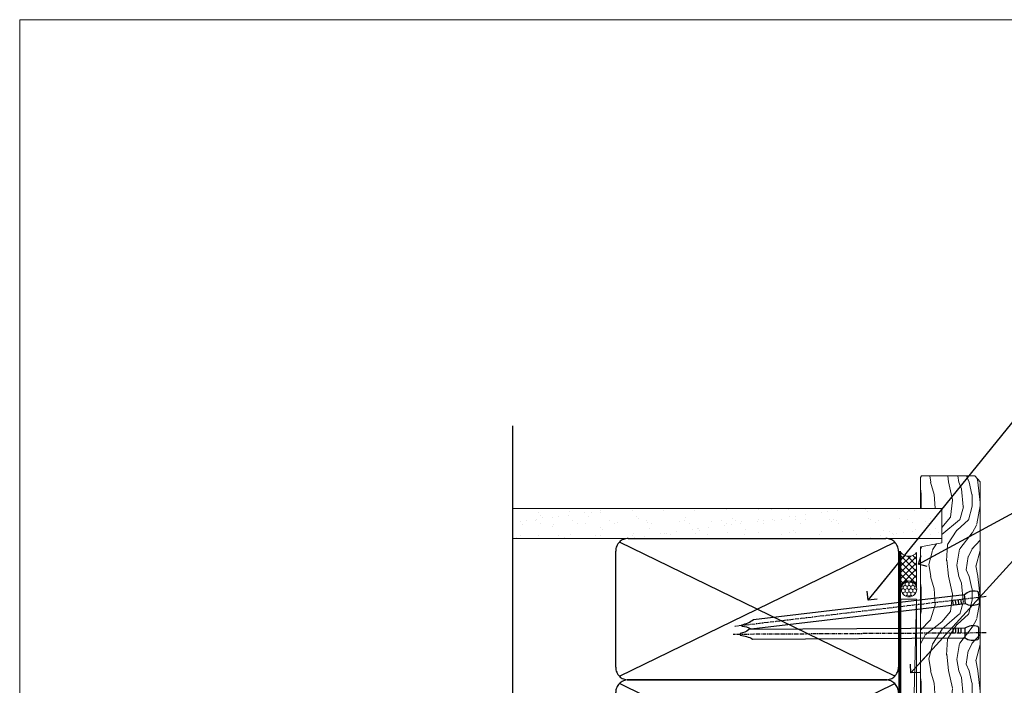
# Model space of a CAD drawing. Units: millimetres. Extents: x 0 to 746145, y -1112 to 730.
# Drawn here: x 17400 to 17713, y 518 to 730 of the extents above; entities that cross this region are included whole.
import ezdxf
from ezdxf import colors
from ezdxf.entities.mleader import LeaderData, LeaderLine
from ezdxf.math import Vec2, Vec3

# ---------------------------------------------------------------- set-up
doc = ezdxf.new("R2010")
doc.units = ezdxf.units.MM
doc.linetypes.add('CENTER', pattern=[2, 1.25, -0.25, 0.25, -0.25])
doc.linetypes.add('Dashed', pattern=[564.4444465637206, 282.2222232818604, -282.2222232818602])
doc.layers.add('Aluminium Systems Ltd Joinery Detail', color=7, linetype='Continuous')
doc.layers.add('Aluminium Systems Ltd Notes', color=7, linetype='Continuous')
doc.layers.add('No Print', color=7, linetype='Continuous', plot=False)
doc.styles.get("Standard").update_dxf_attribs({"font": 'arial.ttf'})

# ---------------------------------------------------------------- blocks, each defined once
blk = doc.blocks.new('Page Layout')
at = {"layer": 'Aluminium Systems Ltd Joinery Detail', "color": 8, "lineweight": 5}
blk.add_lwpolyline([(0, 730.131892914731), (0, 0), (553.0825377109722, 0), (553.0825377109722, 730.131892914731)], close=True, dxfattribs=at)
blk = doc.blocks.new('_Open90')
at = {"color": 0, "linetype": 'ByBlock', "lineweight": -2}
for p, q in [((0, 0), (-2.439666651745029, 0)), ((-0.5, 0.5), (0, 0)), ((0, 0), (-0.5, -0.5))]:
    blk.add_line(p, q, dxfattribs=at)
blk = doc.blocks.new('135mm Strapping Jamb Liner')
h = blk.add_hatch()
h.set_pattern_fill('AR-SAND', color=0, scale=0.15)
h.set_pattern_definition([(37.50000000000001, (-841.9425787251967, -283.5849167540468), (-0.2400046943976069, 7.341198559940135), [0, -5.791200000000001, 0, -6.476999999999999, 0, -6.191249999999999]), (7.499999999999999, (-841.9425787251967, -283.5849167540468), (6.74284924707004, 10.75237650852531), [0, -3.124200000000001, 0, -5.2197, 0, -2.00025]), (327.5, (-846.6288787251942, -283.5849167540468), (11.86488555362187, 0.02155777017818536), [0, -1.905, 0, -6.858, 0, -8.9535]), (317.5, (-846.6288787251942, -283.5849167540468), (11.45334678708446, 3.343939848858243), [0, -0.9524999999999999, 0, -4.495799999999999, 0, -5.1435])])
h.paths.add_polyline_path([(110.6931147713403, 200.0948532399721), (110.6931147713403, 190.5965638573143), (-25.96230059764275, 190.5965638573143), (-25.96230059764275, 200.0948532399721)])
at = {"layer": 'Aluminium Systems Ltd Joinery Detail', "linetype": 'Dashed'}
for p, q in [((-25.96230059764275, 55.59656385731432, -0.1511192395829524), (-25.96230059764275, 226.3927631359238, -0.1511192395829524)), ((8.000471996638225, 146.7681367325681, -0.1511192395829524), (95.65732624613156, 189.4249909820601, -0.1511192395829524)), ((95.65732624613156, 146.7681367325681, -0.1511192395829524), (8.000471996638225, 189.4249909820605, -0.1511192395829524)), ((8.000471996638225, 101.7681367325681, -0.1511192395829524), (95.65732624613156, 144.4249909820601, -0.1511192395829524)), ((95.65732624613156, 101.7681367325681, -0.1511192395829524), (8.000471996638225, 144.4249909820605, -0.1511192395829524)), ((8.000471996638225, 56.76813673256811, -0.1511192395829524), (95.65732624613156, 99.42499098206008, -0.1511192395829524)), ((95.65732624613156, 56.76813673256811, -0.1511192395829524), (8.000471996638225, 99.42499098206054, -0.1511192395829524))]:
    blk.add_line(p, q, dxfattribs=at)
at = {"layer": 'Aluminium Systems Ltd Joinery Detail', "lineweight": 5, "elevation": -0.1511192395829808}
blk.add_lwpolyline([(-25.96230059764275, 190.5965638573143), (110.6931147713403, 190.5965638573143), (110.6931147713403, 200.0948532399721), (-25.96230059764275, 200.0948532399721)], dxfattribs=at)
at = {"layer": 'Aluminium Systems Ltd Joinery Detail', "linetype": 'Dashed', "elevation": -0.1511192395829808}
for points in [[(10.82889912138489, 145.5965638573143, -0.414213562373095), (6.828899121384893, 149.5965638573143), (6.828899121384893, 186.5965638573143, -0.414213562373095), (10.82889912138489, 190.5965638573143), (92.8288991213849, 190.5965638573143, -0.414213562373095), (96.8288991213849, 186.5965638573143), (96.8288991213849, 149.5965638573143, -0.414213562373095), (92.8288991213849, 145.5965638573143)], [(10.82889912138489, 100.5965638573143, -0.414213562373095), (6.828899121384893, 104.5965638573143), (6.828899121384893, 141.5965638573143, -0.414213562373095), (10.82889912138489, 145.5965638573143), (92.8288991213849, 145.5965638573143, -0.414213562373095), (96.8288991213849, 141.5965638573143), (96.8288991213849, 104.5965638573143, -0.414213562373095), (92.8288991213849, 100.5965638573143)], [(10.82889912138489, 55.59656385731432, -0.414213562373095), (6.828899121384893, 59.59656385731432), (6.828899121384893, 96.59656385731432, -0.414213562373095), (10.82889912138489, 100.5965638573143), (92.8288991213849, 100.5965638573143, -0.414213562373095), (96.8288991213849, 96.59656385731432), (96.8288991213849, 59.59656385731432, -0.414213562373095), (92.8288991213849, 55.59656385731432)]]:
    blk.add_lwpolyline(points, format="xyb", close=True, dxfattribs=at)
at = {"layer": 'Aluminium Systems Ltd Joinery Detail', "linetype": 'Dashed', "lineweight": 5, "ltscale": 0.01, "const_width": 0.25, "elevation": 0.09888076041706495}
blk.add_lwpolyline([(96.96195483885458, 55.59656385731432), (96.96195483885458, 186.6054141304116)], dxfattribs=at)
at = {"layer": 'Aluminium Systems Ltd Joinery Detail', "linetype": 'CENTER', "lineweight": 5, "ltscale": 3, "const_width": 0.5, "elevation": 1.848880760417069}
blk.add_lwpolyline([(97.3600952615052, 55.59656385731432), (97.3600952615052, 186.6054141304112)], dxfattribs=at)
blk = doc.blocks.new('Nail 75 JH')
at = {"linetype": 'CENTER'}
blk.add_line((0, 2.300118051928621), (0, -78.25849807356508), dxfattribs=at)
for p, q in [((1.5, -4.488319011024487), (-1.5, -4.488319011024458)), ((1.499999999999886, -5.730112436134704), (0.1255879953777708, -5.730112436134732)), ((1.499999999999886, -6.600592455787137), (0.1255879953777708, -6.600592455787137)), ((1.499999999999886, -7.471072475439541), (0.1255879953777708, -7.471072475439541)), ((1.499999999999886, -8.341552495091946), (0.1255879953778276, -8.341552495091946))]:
    blk.add_line(p, q)
blk.add_lwpolyline([(-1.5, -4.488319011024458, -0.2475267649991796), (-2.057234792368547, -0.3562033463117587, -0.331135080274166), (-1.578358480166685, 0), (1.578358480166685, 0, -0.331135080274166), (2.057234792368547, -0.3562033463117587, -0.2475267649991796), (1.499999999999886, -4.488319011024487), (1.5, -73.20877276569331, 0.1245641564323093), (0.2845258915276077, -75.96790802185205), (-0.2515467734666004, -75.96790802185205, 0.1012549879648114), (-1.5, -72.05351818931658)], format="xyb", close=True)
blk = doc.blocks.new('EIFS on Concrete Block AL40 Masonry Liner External Stacker')
at = {"layer": 'Aluminium Systems Ltd Joinery Detail', "lineweight": 5}
h = blk.add_hatch(dxfattribs=at)
h.set_pattern_fill('HONEY', color=256, scale=0.2211125000000359, angle=360, style=0)
h.set_pattern_definition([(0, (-315.4079170138575, -274.3120493306741), (1.053048281250171, 0.6079775633750983), [0.7020321875001139, -1.404064375000228]), (120, (-315.4079170138575, -274.3120493306741), (-1.053048155438884, 0.6079777812866397), [0.7020321875001019, -1.404064375000204]), (59.99999999999994, (-315.4079170138575, -274.3120493306741), (1.258112869470804e-07, 1.215955344661738), [-1.404064375000228, 0.7020321875001139])])
edge = h.paths.add_edge_path()
edge.add_arc((204.9220358747225, -3.360447933658975), 2.5, 180.0000000000001, 360.00000000000006, ccw=False)
edge.add_arc((204.9220358747225, -3.360447933658975), 2.5, 0, 180.0000000000001, ccw=False)
h = blk.add_hatch(dxfattribs=at)
h.set_pattern_fill('NET', color=256, scale=0.4422249999999999, angle=225, style=0)
h.set_pattern_definition([(315, (-1682.86716846711, 4367.450948762185), (-0.9928234407849511, -0.9928234407849515), []), (225, (-1682.86716846711, 4367.450948762185), (-0.9928234407849515, 0.9928234407849511), [])])
edge = h.paths.add_edge_path()
edge.add_line((216.5218398556462, -0.797141370800432), (205.7789030358695, -0.7905869118934561))
edge.add_arc((204.9425045089847, -3.255448869777751), 2.602903564714436, 283.05461229937526, 431.25644836746125, ccw=False)
edge.add_line((205.5304475512385, -5.791080930284238), (216.5664554204268, -5.791080930284238))
edge.add_arc((218.4706015482916, -3.276900323657969), 3.153866927914105, 128.1626499734255, 232.8610770962096, ccw=False)
h = blk.add_hatch(dxfattribs=at)
h.set_pattern_fill('WOOD-3', color=256, scale=97.5, angle=30, style=0, pattern_type=2)
h.set_pattern_definition([(4.763599999999823, (642.8121652445552, -7178.129127987085), (-330.0000283895876, -29.9997459798375), [3.612479999999951, -357.6353699999959]), (348.6901, (646.4121652445538, -7177.829127987084), (120.0000225669286, -29.9999289648483), [4.58912999999999, -148.3814699999997]), (314.9999999999999, (650.9121652445538, -7178.729127987081), (-3.306523113702664e-14, -30.00000928346856), [3.39411, -39.03228]), (313.1523999999999, (653.3121652445552, -7181.129127987085), (420.0000850164654, -449.9999261252569), [6.579509999999999, -651.37185]), (347.0054000000001, (657.8121652445552, -7185.929127987086), (-270.0000230324819, 59.99992732735074), [4.002509999999999, -396.2474099999998]), (360, (661.7121652445567, -7186.829127987084), (29.99999999999997, -30.00000000000003), [7.5, -22.5]), (9.462299999999765, (669.2121652445567, -7186.829127987084), (-150.0000232108592, -29.99994417607295), [3.649649999999993, -178.8332099999998]), (5.710599999999713, (642.8121652445552, -7186.229127987081), (-269.9999827048756, -30.00003943998845), [3.014969999999958, -298.4813099999965]), (360, (645.8121652445552, -7185.929127987086), (29.99999999999997, -30.00000000000003), [4.5, -25.5]), (331.6992, (650.3121652445552, -7185.929127987086), (329.9998535928922, -180.0002662262795), [4.429439999999992, -438.5152499999991]), (307.8749999999999, (654.2121652445567, -7188.029127987083), (-120.0000559467582, 149.9999729816166), [6.841049999999986, -335.2115699999996]), (320.7106, (658.4121652445538, -7193.429127987086), (180.0000191874755, -149.9999889572949), [4.263809999999983, -422.1163199999984]), (353.6597999999999, (661.7121652445567, -7196.129127987085), (239.9999820781927, -30.00004736879107), [5.43324, -266.22831]), (11.88869999999988, (667.1121652445545, -7196.729127987081), (-419.9999190314803, -90.00031605746501), [5.82494999999993, -576.669689999991]), (6.709799999999706, (642.8121652445552, -7195.529127987083), (270.0000299325391, 29.99981643732056), [5.135159999999972, -508.3820999999982]), (356.6335, (647.9121652445538, -7194.929127987086), (479.999979659061, -30.00032890063538), [5.10881999999993, -505.7727899999929]), (326.3098999999999, (653.012165244556, -7195.229127987081), (-59.99998673313475, 30.00004003521583), [5.408339999999997, -102.75822]), (312.5103999999999, (657.512165244556, -7198.229127987081), (299.9997215504041, -330.0002602161362), [4.883640000000001, -483.48096]), (345.0686, (660.8121652445552, -7201.829127987084), (330.0000160477658, -89.99990861934462), [4.657259999999935, -461.0679899999936]), (360, (665.3121652445552, -7203.029127987083), (29.99999999999997, -30.00000000000003), [3.6, -26.4]), (12.99459999999981, (668.9121652445538, -7203.029127987083), (270.0000230324819, 59.99992732735004), [4.002509999999988, -396.2474099999986]), (360, (652.1121652445545, -7173.029127987083), (29.99999999999997, -30.00000000000003), [0, -30]), (136.8475999999999, (656.3121652445552, -7177.529127987083), (449.9999261252561, -420.0000850164664), [6.579509999999987, -651.3718499999991]), (153.4348999999999, (651.512165244556, -7203.029127987083), (-29.99997473822719, 30.00003928189145), [2.683289999999962, -64.3987499999988]), (171.8698999999998, (649.1121652445545, -7201.829127987084), (-179.9999932938336, 29.99998067446644), [4.242629999999988, -207.8893799999995]), (203.1985999999998, (644.9121652445538, -7201.229127987081), (-149.9999919200123, -60.00003975794547), [2.284739999999965, -226.1884499999967]), (333.4349, (656.3121652445552, -7177.529127987083), (29.9999747382272, -30.00003928189145), [3.354089999999999, -63.72794999999999]), (353.2901999999999, (659.3121652445552, -7179.029127987083), (-270.0000299325392, 29.99981643732125), [5.135160000000001, -508.3821000000002]), (10.12469999999981, (664.4121652445538, -7179.629127987085), (509.9999636894718, 90.00025765850859), [8.532869999999988, -844.7548799999987]), (10.30479999999971, (642.8121652445552, -7174.829127987084), (180.0000288254371, 29.99984626607953), [3.354089999999962, -332.0560799999968]), (344.4759, (646.1121652445545, -7174.229127987081), (-330.0000307388759, 89.99993332816857), [5.604449999999995, -554.8417799999994]), (317.1211, (651.512165244556, -7175.729127987081), (-390.0000237882238, 359.9999925974296), [5.731499999999945, -567.4176899999931]), (325.3047999999999, (655.7121652445567, -7179.629127987085), (299.9998277696255, -210.000258287834), [4.743419999999994, -469.5982199999992]), (350.5377, (659.6121652445545, -7182.329127987084), (150.0000232108592, -29.99994417607323), [5.474489999999978, -177.0083999999993]), (6.581899999999838, (665.012165244556, -7183.229127987081), (-510.0000431378999, -59.99960101098861), [7.85174999999997, -777.3233999999961]), (8.130099999999889, (642.8121652445552, -7182.329127987084), (-179.9999932938336, -29.99998067446629), [4.242629999999973, -207.889379999999]), (348.6901, (647.012165244556, -7181.729127987081), (120.0000225669286, -29.9999289648483), [4.58912999999999, -148.3814699999997]), (317.4895999999999, (651.512165244556, -7182.629127987085), (-330.0002602161357, 299.9997215504046), [4.88364, -483.4809599999999]), (314.9999999999999, (655.1121652445545, -7185.929127987086), (-3.306523113702664e-14, -30.00000928346856), [5.51544, -36.91098]), (342.646, (659.012165244556, -7189.829127987084), (-390.0000605729049, 119.999835067774), [5.028929999999914, -497.862719999992]), (3.366499999999665, (663.8121652445552, -7191.329127987084), (-479.999979659061, -30.00032890063396), [5.108819999999967, -505.7727899999974]), (17.10269999999988, (668.9121652445538, -7191.029127987083), (300.0000519287099, 89.99986480290859), [4.080449999999997, -403.9636799999997]), (8.746199999999785, (642.8121652445552, -7189.829127987084), (209.9999800906905, 30.00012591172568), [3.945869999999948, -390.6425099999933]), (345.0686, (646.7121652445567, -7189.229127987081), (330.0000160477658, -89.99990861934462), [4.657259999999935, -461.0679899999936]), (327.9946, (651.2121652445567, -7190.429127987086), (-149.9999683436264, 90.000033161331), [5.66039999999999, -277.3590599999995]), (310.1009, (656.012165244556, -7193.429127987086), (-329.9999417935546, 390.0000578863894), [7.451849999999999, -737.7326999999999]), (344.0546, (660.8121652445552, -7199.129127987085), (-120.0000037995646, 29.99999667889151), [4.368060000000001, -214.03524]), (6.008999999999787, (665.012165244556, -7200.329127987084), (299.9999925271812, 29.99997952445504), [5.731499999999953, -567.4176899999941]), (23.19859999999977, (670.7121652445567, -7199.729127987081), (149.9999919200123, 60.00003975794549), [2.284739999999997, -226.1884499999996]), (9.462299999999765, (642.8121652445552, -7198.829127987084), (-150.0000232108592, -29.99994417607295), [3.649649999999993, -178.8332099999998]), (349.9919999999998, (646.4121652445538, -7198.229127987081), (329.9999866372434, -60.00010416469986), [5.178809999999958, -512.7014999999947]), (322.5946, (651.512165244556, -7199.129127987085), (389.9997739494009, -300.000298578452), [6.42026999999999, -635.6077499999994]), (330.9453999999999, (656.6121652445545, -7173.029127987083), (210.0000115370904, -120.0000008159787), [3.08868, -305.78022]), (349.2156999999999, (659.3121652445552, -7174.529127987083), (-479.999985110828, 90.00001649037998), [6.413279999999968, -634.9134899999965]), (7.124999999999709, (665.6121652445545, -7175.729127987081), (-210.0000113953586, -29.99994845681877), [7.256039999999998, -234.6117])])
h.paths.add_polyline_path([(240.8730056052591, -24.30515008345549), (238.9936676344223, -26.07213769380735), (147.353770675978, -26.07213769380655), (147.3537706759962, -6.991425146464508), (218.2886528437775, -6.991425146465076), (219.6211118501778, -13.86421610464106), (230.4982893826527, -13.86421610464197), (230.4982893826527, -6.991425146464849), (240.4356641354825, -6.991425146464849), (240.8730056052591, -7.407818585964947)])
blk.add_line((0.5875084817453171, -0.7905869118934561), (201.7230658832304, -5.791080930284238), dxfattribs=at)
for points in [[(0.5875084817453171, -0.7905869118934561), (201.7230658832232, -0.7905869118934561), (201.7230658832304, -5.791080930284238), (0.5875084817416791, -5.791080930284238)], [(240.4356641354825, -6.991425146464849), (230.4982893826527, -6.991425146464849), (230.4982893826527, -13.86421610464106), (219.6211118501778, -13.86421610464106), (218.2886528437775, -6.991425146465076), (147.3537706759853, -6.991426422315271), (147.3537706759853, -26.07213896965663), (238.9936676344223, -26.07213769380735), (240.8730056052591, -24.30515008345549), (240.8730056052591, -7.407818585964947)]]:
    blk.add_lwpolyline(points, close=True, dxfattribs=at)
blk.add_lwpolyline([(205.5050969317927, -0.7854426777788603), (216.5218398556462, -0.797141370800432, 0.4915106188759529), (216.5664554204268, -5.791080930284238), (205.5304475512385, -5.791080930284238, 0.8101017670941715)], format="xyb", close=True, dxfattribs=at)
at = {"layer": 'Aluminium Systems Ltd Joinery Detail', "lineweight": 5, "ltscale": 0.12}
blk.add_circle((204.9220358747225, -3.360447933658975), 2.5, dxfattribs=at)
at = {"layer": 'Aluminium Systems Ltd Joinery Detail', "xscale": -1, "rotation": 180.3473966407072}
blk.add_blockref('Nail 75 JH', (190.9273355993028, -25.63047403914732), dxfattribs=at)
at = {"layer": 'Aluminium Systems Ltd Joinery Detail', "rotation": 186.7683232742154}
blk.add_blockref('Nail 75 JH', (202.2243337311993, -25.63047403914732), dxfattribs=at)
blk = doc.blocks.new('MM Liner Text AL40 Jamb')
at = {"layer": 'Aluminium Systems Ltd Notes', "color": 3, "lineweight": 5, "ltscale": 0.12}
ml = blk.add_multileader_mtext('Standard', dxfattribs=at)
ml.set_content('FIXINGS: PAIRS OF 75x3.15mm NAILS OR 1 X 8g 65MM SS SCREWS AT 150 FROM CORNERS AND 450 CENTRES', color=3)
ml.set_leader_properties(color=8)
ml.set_arrow_properties(name='OPEN90')
ml.build(insert=Vec2(0, 0))
ml.multileader.update_dxf_attribs({"text_left_attachment_type": 2, "text_right_attachment_type": 2})
ctx = ml.context
ctx.base_point, ctx.plane_origin = Vec3(30.29278300736621, -30.79660240285011, 300.3488807604172), Vec3(-140.1434752490009, -53.53350308311138, 300.3488807604172)
ctx.left_attachment, ctx.right_attachment = 2, 2
notes = []
notes.append((ctx, [(0, (1, 1, 0), (25.82794750515632, -30.79660240285011, 300.3488807604172), (1, 0), 4.464835502209894, [(0, [(-23.02440743444322, -91.01967964509095, 300.3488807604172)], 0, [])])]))
ctx.mtext.insert, ctx.mtext.width, ctx.mtext.line_spacing_style, ctx.mtext.flow_direction = Vec3(32.29278300736621, -11.46326906951674, 300.3488807604172), 55.16606061165112, 2, 5
ml = blk.add_multileader_mtext('Standard', dxfattribs=at)
ml.set_content('WATER RESISTANT\\PAIRSEAL ON PEF ROD', color=3)
ml.set_leader_properties(color=8)
ml.set_arrow_properties(name='OPEN90')
ml.build(insert=Vec2(0, 0))
ml.multileader.update_dxf_attribs({"text_left_attachment_type": 2, "text_right_attachment_type": 2})
ctx = ml.context
ctx.base_point, ctx.plane_origin = Vec3(30.29278300736621, -61.7961908329101, 300.3488807604172), Vec3(-140.1434752490009, -99.76730500747482, 300.3488807604172)
ctx.left_attachment, ctx.right_attachment = 2, 2
notes.append((ctx, [(0, (1, 1, 0), (25.82794750515632, -61.7961908329101, 300.3488807604172), (1, 0), 4.464835502209894, [(0, [(-7.006024767832514, -79.5359977717635, 300.3488807604172)], 0, [])])]))
ctx.mtext.insert, ctx.mtext.width, ctx.mtext.line_spacing_style, ctx.mtext.flow_direction = Vec3(32.29278300736541, -55.79619083291004, 300.3488807604172), 79.86544210516695, 2, 5
ml = blk.add_multileader_mtext('Standard', dxfattribs=at)
ml.set_content('FLAT PACKERS', color=3)
ml.set_leader_properties(color=8)
ml.set_arrow_properties(name='OPEN90')
ml.build(insert=Vec2(0, 0))
ml.multileader.update_dxf_attribs({"text_left_attachment_type": 2, "text_right_attachment_type": 2})
ctx = ml.context
ctx.base_point, ctx.plane_origin = Vec3(30.29278300736593, -76.14846251881391, 300.3488807604172), Vec3(-128.4515562656484, 29.40777897369594, 300.3488807604172)
ctx.left_attachment, ctx.right_attachment = 2, 2
notes.append((ctx, [(0, (1, 1, 0), (25.17270499510641, -76.14846251881391, 300.3488807604172), (1, 0), 5.120078012259512, [(0, [(-9.410769560212884, -114.173652087462, 300.3488807604172)], 0, [])])]))
ctx.mtext.insert, ctx.mtext.width, ctx.mtext.defined_height, ctx.mtext.line_spacing_style, ctx.mtext.flow_direction = Vec3(32.29278300736632, -73.48179585214604, 300.3488807604172), 101.6537517503709, 9.448686068864237, 2, 5
for ctx, leaders in notes:
    for number, flags, end, landing, length, lines in leaders:
        leader = LeaderData()
        leader.index, (leader.has_last_leader_line, leader.has_dogleg_vector, leader.attachment_direction) = number, flags
        leader.last_leader_point, leader.dogleg_vector, leader.dogleg_length = Vec3(end), Vec3(landing), length
        for number, points, colour, breaks in lines:
            line = LeaderLine()
            line.index, line.vertices, line.color, line.breaks = number, Vec3.list(points), colors.encode_raw_color(colour), breaks
            leader.lines.append(line)
        ctx.leaders.append(leader)

msp = doc.modelspace()

# ---------------------------------------------------------------- block references
at = {"layer": 'Aluminium Systems Ltd Joinery Detail'}
msp.add_blockref('135mm Strapping Jamb Liner', (17582.94105971228, 374.4975157712688, 0.1511192395829524), dxfattribs=at)
at = {"layer": 'Aluminium Systems Ltd Joinery Detail', "rotation": 90}
msp.add_blockref('EIFS on Concrete Block AL40 Masonry Liner External Stacker', (17679.76995837898, 344.0940796285795), dxfattribs=at)
at = {"layer": 'Aluminium Systems Ltd Notes', "linetype": 'Dashed'}
msp.add_blockref('MM Liner Text AL40 Jamb', (17693.19197598655, 636.4729262413821, -0.1511192395829417), dxfattribs=at)
at = {"layer": 'No Print'}
msp.add_blockref('Page Layout', (17400, 0), dxfattribs=at)

doc.saveas('drawing.dxf')
